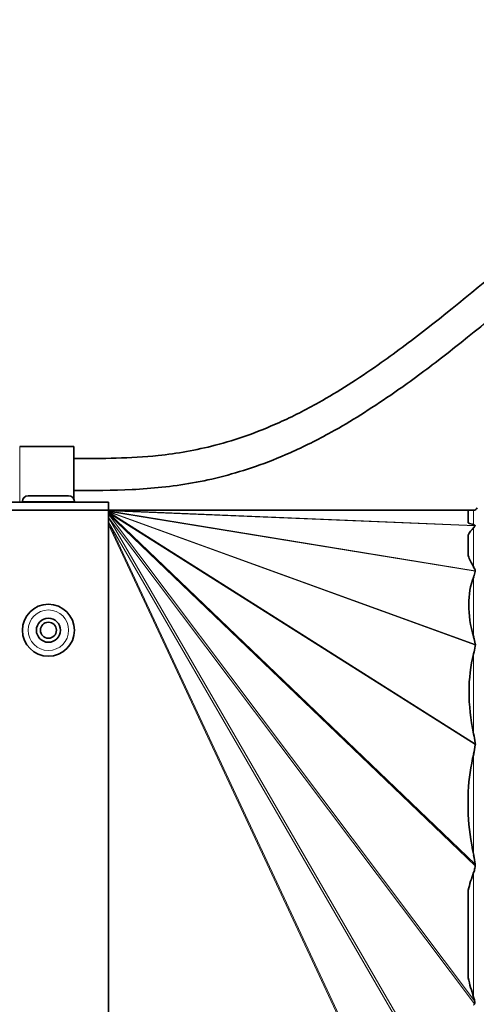
# Model space of a CAD drawing. Units: millimetres. Extents: x -413 to 3701, y -554 to 1443.
# Drawn here: x 1250 to 1307, y 1320 to 1443 of the extents above; entities that cross this region are included whole.
import ezdxf

# ---------------------------------------------------------------- set-up
doc = ezdxf.new("R2010")
doc.units = ezdxf.units.MM
doc.layers.add('Widoczne (ISO)', color=1, linetype='Continuous', lineweight=35)
doc.layers.add('Widoczne wąskie (ISO)', color=3, linetype='Continuous', lineweight=9)

msp = doc.modelspace()

# ---------------------------------------------------------------- linework, layer by layer
at = {"layer": 'Widoczne (ISO)'}
for p, q in [((1249.92, 1390.08), (1256.71, 1390.08)), ((1256.71, 1383.47), (1256.71, 1390.08)), ((1250.98, 1383.93), (1256.04, 1383.93)), ((1261.01, 1383.13), (1071.01, 1383.13)), ((1250.26, 1383.21), (1250.26, 1383.13)), ((1256.76, 1383.21), (1256.76, 1383.13)), ((1261.01, 1383.13), (1261.01, 1382.13)), ((1071.01, 1382.13), (1261.01, 1382.13)), ((1261.01, 1382.13), (1261.01, 1182.13)), ((1306.01, 1382.11), (1261.01, 1382.13)), ((1306.01, 1382.11), (1306.01, 1382.13)), ((1306.01, 1382.13), (1306.69, 1382.13)), ((1306.01, 1380.53), (1306.01, 1382.11)), ((1306.01, 1376.44), (1306.01, 1379.01)), ((1306.01, 1344.13), (1306.01, 1346.98)), ((1306.01, 1323.7), (1306.01, 1334.65))]:
    msp.add_line(p, q, dxfattribs=at)
for radius in [3.25, 1.5, 1]:
    msp.add_circle((1253.51, 1367.13), radius, dxfattribs=at)
for centre, radius, start, end in [((1250.98, 1383.21), 0.72, 90, 180), ((1256.04, 1383.21), 0.72, 0, 90), ((1306.69, 1382.63), 0.5, 270, 332.9643)]:
    msp.add_arc(centre, radius, start, end, dxfattribs=at)
for centre, major_axis, ratio, start_param, end_param in [((1940.22, 1282.13), (636.27, -99.54), 0.015037, 3.22451, 3.236909), ((1566.47, 1282.13), (260.54, -96.69), 0.097994, 3.093043, 3.133672), ((1566.47, 1282.13), (260.54, -96.69), 0.097994, 3.22221, 3.262839), ((1500.96, 1282.13), (194.02, -92.24), 0.199058, 3.156032, 3.315867), ((1491.13, 1282.13), (183.4, -85), 0.287263, 3.195123, 3.352774), ((1521.24, 1282.13), (213.99, -71.45), 0.326928, 3.168504, 3.231895), ((1521.24, 1282.13), (213.99, -71.45), 0.326928, 3.268754, 3.332145), ((1652.07, 1282.13), (346.51, -50.3), 0.249429, 3.089407, 3.115626), ((1652.07, 1282.13), (346.51, -50.3), 0.249429, 3.239943, 3.266162)]:
    msp.add_ellipse(centre, major_axis=major_axis, ratio=ratio, start_param=start_param, end_param=end_param, dxfattribs=at)
for points, knots in [([(1556.71, 1388.58), (1550.5, 1388.58), (1544.67, 1388.65), (1533.7, 1388.95), (1528.55, 1389.18), (1518.86, 1389.77), (1514.31, 1390.14), (1506.2, 1390.97), (1502.58, 1391.42), (1493.15, 1392.8), (1487.72, 1393.84), (1478.48, 1396.03), (1474.56, 1397.14), (1467.39, 1399.48), (1464.12, 1400.71), (1457.76, 1403.35), (1454.69, 1404.78), (1448.27, 1408.04), (1444.96, 1409.89), (1437.63, 1414.24), (1433.68, 1416.77), (1425.84, 1421.84), (1421.96, 1424.38), (1414.08, 1429.26), (1410.09, 1431.61), (1402.9, 1435.32), (1399.76, 1436.79), (1394.26, 1438.99), (1391.95, 1439.81), (1387.66, 1441.1), (1385.7, 1441.61), (1381.98, 1442.38), (1380.23, 1442.68), (1376.88, 1443.09), (1375.29, 1443.22), (1370.68, 1443.4), (1367.65, 1443.27), (1361.65, 1442.51), (1358.7, 1441.9), (1352.56, 1440.12), (1349.38, 1438.93), (1344.32, 1436.61), (1342.43, 1435.65), (1338.34, 1433.4), (1336.15, 1432.08), (1331.22, 1428.89), (1328.5, 1426.96), (1321.77, 1421.93), (1317.8, 1418.71), (1309.43, 1411.77), (1305.05, 1408.08), (1298.76, 1403.19), (1296.74, 1401.68), (1292.23, 1398.53), (1289.75, 1396.95), (1285.67, 1394.65), (1284.03, 1393.82), (1279.67, 1391.86), (1277, 1390.92), (1271.97, 1389.62), (1269.6, 1389.21), (1263.74, 1388.59), (1260.27, 1388.58), (1256.71, 1388.58)], [0, 0, 0, 0, 0.025, 0.025, 0.05, 0.05, 0.075, 0.075, 0.097333, 0.097333, 0.136367, 0.136367, 0.169461, 0.169461, 0.200891, 0.200891, 0.233773, 0.233773, 0.272723, 0.272723, 0.322723, 0.322723, 0.372723, 0.372723, 0.422723, 0.422723, 0.460267, 0.460267, 0.486853, 0.486853, 0.508766, 0.508766, 0.527853, 0.527853, 0.54501, 0.54501, 0.577014, 0.577014, 0.607878, 0.607878, 0.641051, 0.641051, 0.660917, 0.660917, 0.684109, 0.684109, 0.713276, 0.713276, 0.756776, 0.756776, 0.806776, 0.806776, 0.830929, 0.830929, 0.861708, 0.861708, 0.882835, 0.882835, 0.918679, 0.918679, 0.951511, 0.951511, 1, 1, 1, 1]), ([(1556.71, 1384.58), (1550.47, 1384.58), (1544.6, 1384.65), (1533.55, 1384.96), (1528.36, 1385.18), (1518.56, 1385.78), (1513.96, 1386.16), (1505.74, 1387), (1502.06, 1387.46), (1492.47, 1388.86), (1486.92, 1389.92), (1477.45, 1392.16), (1473.42, 1393.3), (1466.05, 1395.71), (1462.67, 1396.97), (1456.12, 1399.7), (1452.97, 1401.17), (1446.36, 1404.52), (1442.98, 1406.41), (1435.52, 1410.84), (1431.52, 1413.4), (1423.66, 1418.49), (1419.8, 1421.02), (1412.03, 1425.83), (1408.13, 1428.12), (1401.16, 1431.72), (1398.13, 1433.13), (1392.88, 1435.24), (1390.67, 1436.02), (1386.61, 1437.24), (1384.76, 1437.72), (1381.26, 1438.45), (1379.63, 1438.72), (1375.02, 1439.29), (1372.04, 1439.41), (1366.31, 1439.13), (1363.57, 1438.78), (1357.99, 1437.6), (1355.15, 1436.76), (1350.68, 1435.08), (1349.06, 1434.39), (1345.61, 1432.79), (1343.78, 1431.85), (1339.81, 1429.63), (1337.67, 1428.31), (1332.8, 1425.11), (1330.08, 1423.17), (1323.22, 1417.98), (1319.09, 1414.59), (1310.57, 1407.51), (1306.18, 1403.83), (1300, 1399.12), (1298.15, 1397.77), (1293.81, 1394.79), (1291.34, 1393.23), (1287.16, 1390.92), (1285.45, 1390.06), (1282.29, 1388.66), (1280.85, 1388.09), (1276.74, 1386.66), (1274.11, 1385.99), (1268.96, 1385.07), (1266.45, 1384.83), (1261.52, 1384.58), (1259.1, 1384.58), (1256.71, 1384.58)], [0, 0, 0, 0, 0.025, 0.025, 0.05, 0.05, 0.075, 0.075, 0.097333, 0.097333, 0.136367, 0.136367, 0.169461, 0.169461, 0.200891, 0.200891, 0.233773, 0.233773, 0.272723, 0.272723, 0.322723, 0.322723, 0.372723, 0.372723, 0.422723, 0.422723, 0.460267, 0.460267, 0.486853, 0.486853, 0.508766, 0.508766, 0.527853, 0.527853, 0.562168, 0.562168, 0.593096, 0.593096, 0.624749, 0.624749, 0.642705, 0.642705, 0.662801, 0.662801, 0.68638, 0.68638, 0.71631, 0.71631, 0.762185, 0.762185, 0.812185, 0.812185, 0.83381, 0.83381, 0.863289, 0.863289, 0.884104, 0.884104, 0.901893, 0.901893, 0.934964, 0.934964, 0.967482, 0.967482, 1, 1, 1, 1]), ([(1306.01, 1382.11), (1306.01, 1382.11), (1306.01, 1382.11), (1306.02, 1382.11), (1306.02, 1382.11), (1306.02, 1382.11), (1306.02, 1382.11), (1306.02, 1382.11), (1306.02, 1382.11), (1306.02, 1382.11), (1306.02, 1382.11), (1306.01, 1382.11)], [1.772075486, 1.772075486, 1.772075486, 1.772075486, 1.772527829, 1.772527829, 1.773052315, 1.773052315, 1.773975156, 1.773975156, 1.774897998, 1.774897998, 1.781031731, 1.781031731, 1.781031731, 1.781031731]), ([(1306.69, 1380.31), (1306.74, 1380.29), (1306.77, 1380.28), (1306.82, 1380.25), (1306.84, 1380.24), (1306.85, 1380.23)], [0.74966576, 0.74966576, 0.74966576, 0.74966576, 0.7778845, 0.7778845, 0.80428632, 0.80428632, 0.80428632, 0.80428632]), ([(1306.86, 1380.17), (1306.84, 1380.14), (1306.83, 1380.12), (1306.78, 1380.04), (1306.74, 1379.99), (1306.69, 1379.94)], [0.71754871, 0.71754871, 0.71754871, 0.71754871, 0.7447965, 0.7447965, 0.81600897, 0.81600897, 0.81600897, 0.81600897]), ([(1306.85, 1380.23), (1306.86, 1380.23), (1306.86, 1380.23), (1306.86, 1380.22), (1306.87, 1380.22), (1306.87, 1380.21), (1306.87, 1380.21), (1306.87, 1380.21), (1306.87, 1380.21), (1306.87, 1380.2), (1306.87, 1380.2), (1306.87, 1380.2), (1306.87, 1380.2), (1306.87, 1380.2), (1306.87, 1380.19), (1306.86, 1380.18), (1306.86, 1380.18), (1306.86, 1380.17)], [-0.08517336, -0.08517336, -0.08517336, -0.08517336, -0.08176803, -0.08176803, -0.07423159, -0.07423159, -0.07182664, -0.07182664, -0.07031476, -0.07031476, -0.06892391, -0.06892391, -0.06711676, -0.06711676, -0.06347106, -0.06347106, -0.05372751, -0.05372751, -0.05372751, -0.05372751]), ([(1306.69, 1375.02), (1306.74, 1374.93), (1306.78, 1374.85), (1306.85, 1374.7), (1306.87, 1374.63), (1306.9, 1374.56)], [0.8599303, 0.8599303, 0.8599303, 0.8599303, 0.9311428, 0.9311428, 0.9883478, 0.9883478, 0.9883478, 0.9883478]), ([(1306.9, 1374.49), (1306.89, 1374.49), (1306.89, 1374.48), (1306.84, 1374.24), (1306.77, 1374.01), (1306.69, 1373.8)], [0.7083369, 0.7083369, 0.7083369, 0.7083369, 0.7116868, 0.7116868, 0.8692174, 0.8692174, 0.8692174, 0.8692174]), ([(1306.9, 1374.56), (1306.9, 1374.56), (1306.9, 1374.55), (1306.9, 1374.55), (1306.9, 1374.54), (1306.9, 1374.54), (1306.9, 1374.53), (1306.9, 1374.53), (1306.9, 1374.53), (1306.9, 1374.52), (1306.9, 1374.52), (1306.9, 1374.51), (1306.9, 1374.51), (1306.9, 1374.5), (1306.9, 1374.5), (1306.9, 1374.49)], [-0.07126201, -0.07126201, -0.07126201, -0.07126201, -0.06761975, -0.06761975, -0.06477823, -0.06477823, -0.06307391, -0.06307391, -0.06155926, -0.06155926, -0.05966379, -0.05966379, -0.05673828, -0.05673828, -0.05375429, -0.05375429, -0.05375429, -0.05375429]), ([(1306.69, 1366.28), (1306.77, 1365.99), (1306.84, 1365.71), (1306.9, 1365.39), (1306.9, 1365.37), (1306.91, 1365.34)], [0.9532617, 0.9532617, 0.9532617, 0.9532617, 1.1107923, 1.1107923, 1.1246727, 1.1246727, 1.1246727, 1.1246727]), ([(1306.91, 1365.27), (1306.9, 1365.23), (1306.89, 1365.19), (1306.83, 1364.82), (1306.77, 1364.49), (1306.69, 1364.18)], [0.7030501, 0.7030501, 0.7030501, 0.7030501, 0.7211579, 0.7211579, 0.8820072, 0.8820072, 0.8820072, 0.8820072]), ([(1306.91, 1365.34), (1306.91, 1365.34), (1306.91, 1365.34), (1306.91, 1365.34), (1306.91, 1365.33), (1306.91, 1365.32), (1306.91, 1365.32), (1306.91, 1365.31), (1306.91, 1365.31), (1306.91, 1365.3), (1306.91, 1365.29), (1306.91, 1365.28), (1306.91, 1365.28), (1306.91, 1365.27)], [-0.05753112, -0.05753112, -0.05753112, -0.05753112, -0.05709944, -0.05709944, -0.05392786, -0.05392786, -0.05206616, -0.05206616, -0.05043801, -0.05043801, -0.04843622, -0.04843622, -0.04529492, -0.04529492, -0.04529492, -0.04529492]), ([(1306.69, 1354.19), (1306.77, 1353.83), (1306.83, 1353.45), (1306.89, 1353.02), (1306.9, 1352.99), (1306.9, 1352.95)], [0.9762146, 0.9762146, 0.9762146, 0.9762146, 1.1370639, 1.1370639, 1.1520492, 1.1520492, 1.1520492, 1.1520492]), ([(1306.9, 1352.95), (1306.91, 1352.94), (1306.91, 1352.93), (1306.91, 1352.92), (1306.91, 1352.91), (1306.91, 1352.9), (1306.91, 1352.9), (1306.91, 1352.89), (1306.91, 1352.88), (1306.91, 1352.86), (1306.9, 1352.86), (1306.9, 1352.85)], [-0.04843009, -0.04843009, -0.04843009, -0.04843009, -0.04548528, -0.04548528, -0.04358582, -0.04358582, -0.04196012, -0.04196012, -0.04000885, -0.04000885, -0.03736755, -0.03736755, -0.03736755, -0.03736755]), ([(1306.9, 1352.85), (1306.9, 1352.84), (1306.9, 1352.83), (1306.84, 1352.42), (1306.78, 1352.03), (1306.69, 1351.67)], [0.6925065, 0.6925065, 0.6925065, 0.6925065, 0.6962325, 0.6962325, 0.8479776, 0.8479776, 0.8479776, 0.8479776]), ([(1306.88, 1337.7), (1306.87, 1337.61), (1306.85, 1337.51), (1306.8, 1337.23), (1306.76, 1337.04), (1306.69, 1336.87)], [0.68757817, 0.68757817, 0.68757817, 0.68757817, 0.71905035, 0.71905035, 0.78514619, 0.78514619, 0.78514619, 0.78514619]), ([(1306.88, 1337.89), (1306.88, 1337.88), (1306.89, 1337.86), (1306.89, 1337.84), (1306.89, 1337.83), (1306.89, 1337.81), (1306.89, 1337.81), (1306.89, 1337.8), (1306.89, 1337.79), (1306.89, 1337.78), (1306.89, 1337.78), (1306.89, 1337.76), (1306.89, 1337.75), (1306.89, 1337.73), (1306.88, 1337.71), (1306.88, 1337.7)], [-0.02898288, -0.02898288, -0.02898288, -0.02898288, -0.02428395, -0.02428395, -0.02178103, -0.02178103, -0.02030563, -0.02030563, -0.01901045, -0.01901045, -0.01741127, -0.01741127, -0.01435332, -0.01435332, -0.01079284, -0.01079284, -0.01079284, -0.01079284]), ([(1306.8, 1320.47), (1306.79, 1320.45), (1306.78, 1320.43), (1306.76, 1320.39), (1306.75, 1320.37), (1306.72, 1320.35), (1306.72, 1320.35), (1306.7, 1320.34), (1306.7, 1320.34), (1306.69, 1320.34)], [0.7039659, 0.7039659, 0.7039659, 0.7039659, 0.71047185, 0.71047185, 0.7179219, 0.7179219, 0.7199496, 0.7199496, 0.72150043, 0.72150043, 0.72150043, 0.72150043]), ([(1306.81, 1320.84), (1306.81, 1320.81), (1306.82, 1320.77), (1306.82, 1320.72), (1306.83, 1320.69), (1306.83, 1320.67), (1306.83, 1320.66), (1306.83, 1320.65), (1306.83, 1320.65), (1306.83, 1320.64), (1306.83, 1320.64), (1306.83, 1320.63), (1306.83, 1320.62), (1306.83, 1320.61), (1306.83, 1320.6), (1306.82, 1320.55), (1306.82, 1320.51), (1306.8, 1320.48), (1306.8, 1320.48), (1306.8, 1320.47)], [-0.04376077, -0.04376077, -0.04376077, -0.04376077, -0.03560584, -0.03560584, -0.03074394, -0.03074394, -0.02936661, -0.02936661, -0.02853644, -0.02853644, -0.02779553, -0.02779553, -0.02686394, -0.02686394, -0.02502636, -0.02502636, -0.01516088, -0.01516088, -0.01386487, -0.01386487, -0.01386487, -0.01386487])]:
    msp.add_open_spline(points, degree=3, knots=knots, dxfattribs=at)
for points in [[(1306.69, 1339.04), (1306.77, 1338.67), (1306.83, 1338.28), (1306.88, 1337.89)], [(1306.69, 1321.3), (1306.74, 1321.15), (1306.78, 1321), (1306.81, 1320.84)]]:
    msp.add_open_spline(points, degree=3, dxfattribs=at)
at = {"layer": 'Widoczne wąskie (ISO)'}
for p, q in [((1249.92, 1390.08), (1249.92, 1383.13)), ((1256.76, 1383.21), (1250.26, 1383.21)), ((1306.85, 1380.23), (1261.01, 1382.12)), ((1306.01, 1382.1), (1261.01, 1382.12)), ((1306.9, 1374.56), (1261.01, 1382.05)), ((1306.86, 1380.17), (1261.01, 1382.05)), ((1306.91, 1365.34), (1261.01, 1381.98)), ((1306.9, 1374.49), (1261.01, 1381.98)), ((1306.9, 1352.95), (1261.01, 1381.91)), ((1306.91, 1365.27), (1261.01, 1381.91)), ((1306.88, 1337.89), (1261.01, 1381.81)), ((1306.9, 1352.85), (1261.01, 1381.81)), ((1306.81, 1320.84), (1261.01, 1381.61)), ((1306.88, 1337.7), (1261.01, 1381.61)), ((1306.01, 1303.65), (1261.01, 1381.23)), ((1306.8, 1320.47), (1261.01, 1381.23)), ((1306.69, 1380.31), (1306.69, 1382.13)), ((1306.01, 1284.6), (1261.01, 1380.65)), ((1306.01, 1303.07), (1261.01, 1380.65)), ((1306.01, 1284.27), (1261.01, 1380.32)), ((1306.69, 1375.02), (1306.69, 1379.94)), ((1306.69, 1366.28), (1306.69, 1373.8)), ((1306.69, 1354.19), (1306.69, 1364.18)), ((1306.69, 1339.04), (1306.69, 1351.67)), ((1306.69, 1321.3), (1306.69, 1336.87))]:
    msp.add_line(p, q, dxfattribs=at)
msp.add_circle((1253.51, 1367.13), 2.53, dxfattribs=at)
msp.add_open_spline([(1556.71, 1384.58), (1541.11, 1384.58), (1514.61, 1385.53), (1485.19, 1389.7), (1462.9, 1396.33), (1445.15, 1404.84), (1429.87, 1414.38), (1415.43, 1423.94), (1400.73, 1432.35), (1385.25, 1438.27), (1370.37, 1440.01), (1356.49, 1437.62), (1343.76, 1432.27), (1330.94, 1424.08), (1318.23, 1413.97), (1305.78, 1403.41), (1293.73, 1394.36), (1282.08, 1388.1), (1272.08, 1385.35), (1263.66, 1384.58), (1259, 1384.58), (1256.71, 1384.58)], degree=3, knots=[0, 0, 0, 0, 0.0625, 0.125, 0.1875, 0.25, 0.3125, 0.375, 0.4375, 0.5, 0.5625, 0.609375, 0.65625, 0.703125, 0.75, 0.796875, 0.84375, 0.890625, 0.9375, 0.96875, 1, 1, 1, 1], dxfattribs=at)

doc.saveas('drawing.dxf')
